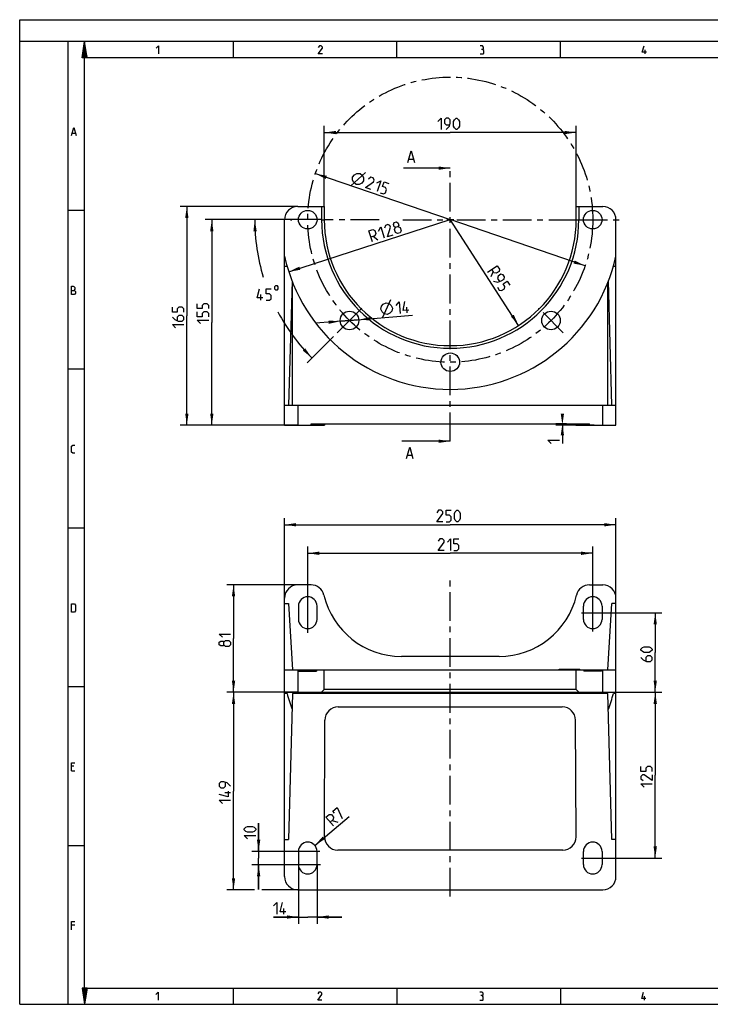
# Model space of a CAD drawing. Units: millimetres. Extents: x 0 to 420, y 0 to 297.
# Drawn here: x 0 to 208, y 0 to 297 of the extents above; entities that cross this region are included whole.
import ezdxf

# ---------------------------------------------------------------- set-up
doc = ezdxf.new("R2010")
doc.units = ezdxf.units.MM
doc.header["$LTSCALE"] = 23.1
doc.linetypes.add('CENTER', pattern=[0.6, 0.375, -0.075, 0.075, -0.075])
doc.layers.get('0').update_dxf_attribs({"linetype": 'CONTINUOUS'})
doc.layers.add('DEFAULT_1', color=7, linetype='CENTER')
doc.styles.get("Standard").update_dxf_attribs({"font": 'txt', "width": 0.8})
doc.dimstyles.new('DIMSTYLE_1', dxfattribs={"dimtxt": 3.5, "dimasz": 3.5, "dimexe": 2, "dimexo": 0, "dimgap": 1.75, "dimtad": 0, "dimtih": 1, "dimtoh": 1, "dimdec": 3, "dimlfac": 2.5, "dimdsep": 46, "dimtxsty": 'STANDARD', "dimblk": '_FILLED', "dimblk1": '_FILLED', "dimblk2": '_FILLED', "dimcen": 0.09, "dimadec": 0, "dimazin": 0, "dimtp": 0.5, "dimtm": 0.5, "dimtfac": 1, "dimtdec": 3, "dimtofl": 0, "dimtmove": 0, "dimatfit": 3, "dimldrblk": '_FILLED', "dimfxl": 1, "dimtolj": 1, "dimarcsym": 0})
doc.dimstyles.new('DIMSTYLE_10', dxfattribs={"dimtxt": 3.5, "dimasz": 3.5, "dimexe": 2, "dimexo": 0, "dimtad": 1, "dimdec": 3, "dimlfac": 2.5, "dimdsep": 46, "dimtxsty": 'STANDARD', "dimblk": '_FILLED', "dimblk1": '_FILLED', "dimblk2": '_FILLED', "dimcen": 0.09, "dimadec": 0, "dimazin": 0, "dimtp": 0.2, "dimtm": 0.2, "dimtfac": 1, "dimtdec": 3, "dimtofl": 0, "dimtmove": 0, "dimatfit": 3, "dimldrblk": '_FILLED', "dimfxl": 1, "dimtolj": 1, "dimarcsym": 0})
doc.dimstyles.new('DIMSTYLE_11', dxfattribs={"dimtxt": 3.5, "dimasz": 3.5, "dimexe": 2, "dimexo": 0, "dimgap": 0.875, "dimtad": 1, "dimdec": 3, "dimlfac": 2.5, "dimdsep": 46, "dimtxsty": 'STANDARD', "dimblk": '_FILLED', "dimblk1": '_FILLED', "dimblk2": '_FILLED', "dimcen": 0.09, "dimadec": 0, "dimazin": 0, "dimtp": 1, "dimtm": -0.5, "dimtfac": 1, "dimtdec": 3, "dimtofl": 0, "dimtmove": 0, "dimatfit": 3, "dimldrblk": '_FILLED', "dimfxl": 1, "dimtolj": 1, "dimarcsym": 0})
doc.dimstyles.new('DIMSTYLE_12', dxfattribs={"dimtxt": 3.5, "dimasz": 3.5, "dimexe": 2, "dimexo": 0, "dimtad": 1, "dimdec": 3, "dimlfac": 2.5, "dimdsep": 46, "dimtxsty": 'STANDARD', "dimblk": '_FILLED', "dimblk1": '_FILLED', "dimblk2": '_FILLED', "dimcen": 0.09, "dimadec": 0, "dimazin": 0, "dimtp": 0.5, "dimtm": -0.1, "dimtfac": 1, "dimtdec": 3, "dimtofl": 0, "dimtmove": 0, "dimatfit": 3, "dimldrblk": '_FILLED', "dimfxl": 1, "dimtolj": 1, "dimarcsym": 0})
doc.dimstyles.new('DIMSTYLE_13', dxfattribs={"dimtxt": 3.5, "dimasz": 3.5, "dimexe": 2, "dimexo": 0, "dimgap": 0.875, "dimtad": 1, "dimdec": 3, "dimlfac": 2.5, "dimdsep": 46, "dimtxsty": 'STANDARD', "dimblk": '_FILLED', "dimblk1": '_FILLED', "dimblk2": '_FILLED', "dimcen": 0.09, "dimadec": 0, "dimazin": 0, "dimtp": 0.3, "dimtm": 0.3, "dimtfac": 1, "dimtdec": 3, "dimtofl": 0, "dimtmove": 0, "dimatfit": 3, "dimldrblk": '_FILLED', "dimfxl": 1, "dimtolj": 1, "dimarcsym": 0})
doc.dimstyles.new('DIMSTYLE_2', dxfattribs={"dimtxt": 3.5, "dimasz": 3.5, "dimexe": 2, "dimexo": 0, "dimtad": 1, "dimdec": 3, "dimlfac": 2.5, "dimdsep": 46, "dimtxsty": 'STANDARD', "dimblk": '_FILLED', "dimblk1": '_FILLED', "dimblk2": '_FILLED', "dimcen": 0.09, "dimadec": 0, "dimazin": 0, "dimtp": 0.2, "dimtm": 0.2, "dimtfac": 1, "dimtdec": 3, "dimtmove": 0, "dimatfit": 2, "dimldrblk": '_FILLED', "dimfxl": 1, "dimtolj": 1, "dimarcsym": 0})
doc.dimstyles.new('DIMSTYLE_4', dxfattribs={"dimtxt": 3.5, "dimasz": 3.5, "dimexe": 2, "dimexo": 0, "dimgap": 0.875, "dimtad": 1, "dimlfac": 2.5, "dimdsep": 46, "dimtxsty": 'STANDARD', "dimblk": '_FILLED', "dimblk1": '_FILLED', "dimblk2": '_FILLED', "dimcen": 0.09, "dimadec": 0, "dimazin": 0, "dimtp": 0.1, "dimtm": 0.1, "dimtfac": 1, "dimtofl": 0, "dimtmove": 0, "dimatfit": 3, "dimldrblk": '_FILLED', "dimfxl": 1, "dimtolj": 1, "dimarcsym": 0})
doc.dimstyles.new('DIMSTYLE_5', dxfattribs={"dimtxt": 3.5, "dimasz": 3.5, "dimexe": 2, "dimexo": 0, "dimgap": 0.875, "dimtad": 1, "dimdec": 3, "dimlfac": 2.5, "dimdsep": 46, "dimtxsty": 'STANDARD', "dimblk": '_FILLED', "dimblk1": '_FILLED', "dimblk2": '_FILLED', "dimcen": 0.09, "dimadec": 0, "dimazin": 0, "dimtp": 0.2, "dimtm": 0.2, "dimtfac": 1, "dimtdec": 3, "dimtofl": 0, "dimtmove": 0, "dimatfit": 3, "dimldrblk": '_FILLED', "dimfxl": 1, "dimtolj": 1, "dimarcsym": 0})
doc.dimstyles.new('DIMSTYLE_6', dxfattribs={"dimtxt": 3.5, "dimasz": 3.5, "dimexe": 2, "dimexo": 0, "dimgap": 0.875, "dimtad": 1, "dimdec": 3, "dimlfac": 2.5, "dimdsep": 46, "dimtxsty": 'STANDARD', "dimblk": '_FILLED', "dimblk1": '_FILLED', "dimblk2": '_FILLED', "dimcen": 0.09, "dimadec": 0, "dimazin": 0, "dimtp": 0.5, "dimtm": 0.5, "dimtfac": 1, "dimtdec": 3, "dimtofl": 0, "dimtmove": 0, "dimatfit": 3, "dimldrblk": '_FILLED', "dimfxl": 1, "dimtolj": 1, "dimarcsym": 0})
doc.dimstyles.new('DIMSTYLE_7', dxfattribs={"dimtxt": 3.5, "dimasz": 3.5, "dimexe": 2, "dimexo": 0, "dimtad": 1, "dimdec": 3, "dimlfac": 2.5, "dimdsep": 46, "dimtxsty": 'STANDARD', "dimblk": '_FILLED', "dimblk1": '_FILLED', "dimblk2": '_FILLED', "dimcen": 0.09, "dimadec": 0, "dimazin": 0, "dimtp": 0.5, "dimtfac": 1, "dimtdec": 3, "dimtofl": 0, "dimtmove": 0, "dimatfit": 3, "dimldrblk": '_FILLED', "dimfxl": 1, "dimtolj": 1, "dimarcsym": 0})
doc.dimstyles.get("Standard").update_dxf_attribs({"dimtxt": 3.5, "dimasz": 3.5, "dimexe": 2, "dimexo": 0, "dimtad": 1, "dimdec": 3, "dimdsep": 46, "dimtxsty": 'STANDARD', "dimblk": '_FILLED', "dimblk1": '_FILLED', "dimblk2": '_FILLED', "dimcen": 0.09, "dimadec": 0, "dimazin": 0, "dimtol": 1, "dimtp": 0.005, "dimtm": 0.005, "dimtfac": 1, "dimtdec": 3, "dimtofl": 0, "dimtmove": 0, "dimatfit": 3, "dimldrblk": '_FILLED', "dimfxl": 1, "dimtolj": 1, "dimarcsym": 0})

# ---------------------------------------------------------------- blocks, each defined once
blk = doc.blocks.new('_FILLED')
at = {"color": 0, "linetype": 'BYBLOCK'}
blk.add_solid([(0, 0), (-1, 0.143), (-1, -0.143)], dxfattribs=at)
blk = doc.blocks.new('*D0')
at = {"color": 2, "linetype": 'CONTINUOUS'}
for p, q in [((82.65, 236.68), (68.92, 236.68)), ((94.71, 201.47), (86.79, 193.54))]:
    blk.add_line(p, q, dxfattribs=at)
for start, end in [(180, 197.0796), (208.1426, 225)]:
    blk.add_arc((129.92, 236.68), 59, start, end, dxfattribs=at)
for points in [[(71.53, 233.19), (70.92, 236.68), (70.53, 233.16)], [(85.44, 197.16), (88.2, 194.96), (86.17, 197.85)]]:
    blk.add_solid(points, dxfattribs=at)
blk = doc.blocks.new('*D1')
at = {"color": 2, "linetype": 'CONTINUOUS'}
for p in [(89.23, 250.57), (170.62, 222.78)]:
    blk.add_line(p, (129.92, 236.68), dxfattribs=at)
at = {"color": 2, "linetype": 'CONTINUOUS', "xscale": 3.5, "yscale": 3.5, "zscale": 3.5}
for p, rotation in [((89.23, 250.57), 161.1507598099), ((170.62, 222.78), 341.1507598099)]:
    blk.add_blockref('_FILLED', p, dxfattribs=dict(at, rotation=rotation))
blk = doc.blocks.new('*D2')
at = {"color": 2, "linetype": 'CONTINUOUS'}
for p, q in [((99.52, 206.27), (89.25, 205.43)), ((96.73, 206.04), (99.52, 206.27)), ((99.52, 206.27), (118.58, 207.84)), ((102.31, 206.5), (99.52, 206.27))]:
    blk.add_line(p, q, dxfattribs=at)
at = {"color": 2, "linetype": 'CONTINUOUS', "xscale": 3.5, "yscale": 3.5, "zscale": 3.5}
for p, rotation in [((96.73, 206.04), 4.6928048306), ((102.31, 206.5), 184.6908727138)]:
    blk.add_blockref('_FILLED', p, dxfattribs=dict(at, rotation=rotation))
blk = doc.blocks.new('*D3')
at = {"color": 2, "linetype": 'CONTINUOUS'}
for p, q in [((82.65, 236.68), (68.92, 236.68)), ((94.71, 201.47), (86.79, 193.54))]:
    blk.add_line(p, q, dxfattribs=at)
for start, end in [(180, 197.0796), (208.1426, 225)]:
    blk.add_arc((129.92, 236.68), 59, start, end, dxfattribs=at)
for points in [[(71.53, 233.19), (70.92, 236.68), (70.53, 233.16)], [(85.44, 197.16), (88.2, 194.96), (86.17, 197.85)]]:
    blk.add_solid(points, dxfattribs=at)
blk = doc.blocks.new('*D5')
at = {"color": 2, "linetype": 'CONTINUOUS'}
for p, q in [((165.05, 175.08), (161.76, 175.08)), ((173.31, 174.68), (161.76, 174.68)), ((163.76, 175.08), (163.76, 174.88)), ((163.76, 174.68), (163.76, 174.88)), ((163.76, 174.88), (163.76, 169.21))]:
    blk.add_line(p, q, dxfattribs=at)
at = {"color": 2, "linetype": 'CONTINUOUS', "xscale": 3.5, "yscale": 3.5, "zscale": 3.5}
for p, rotation in [((163.76, 174.68), 270), ((163.76, 175.08), 90)]:
    blk.add_blockref('_FILLED', p, dxfattribs=dict(at, rotation=rotation))
blk = doc.blocks.new('*D6')
at = {"color": 2, "linetype": 'CONTINUOUS'}
for p, q in [((72.1, 46.12), (72.1, 54.64)), ((72.1, 54.64), (72.1, 44.12)), ((90.62, 46.12), (70.1, 46.12)), ((90.76, 42.12), (70.1, 42.12)), ((72.1, 34.62), (72.1, 44.12)), ((72.1, 42.12), (72.1, 34.62))]:
    blk.add_line(p, q, dxfattribs=at)
at = {"color": 2, "linetype": 'CONTINUOUS', "xscale": 3.5, "yscale": 3.5, "zscale": 3.5}
for p, rotation in [((72.1, 46.12), 270), ((72.1, 42.12), 90)]:
    blk.add_blockref('_FILLED', p, dxfattribs=dict(at, rotation=rotation))
blk = doc.blocks.new('*D7')
at = {"color": 2, "linetype": 'CONTINUOUS'}
for p, q in [((177.06, 94.12), (193.78, 94.12)), ((191.78, 94.12), (191.78, 69.12)), ((191.78, 44.12), (191.78, 69.12)), ((169.52, 44.12), (193.78, 44.12))]:
    blk.add_line(p, q, dxfattribs=at)
at = {"color": 2, "linetype": 'CONTINUOUS', "xscale": 3.5, "yscale": 3.5, "zscale": 3.5}
for p, rotation in [((191.78, 94.12), 90), ((191.78, 44.12), 270)]:
    blk.add_blockref('_FILLED', p, dxfattribs=dict(at, rotation=rotation))
blk = doc.blocks.new('*D8')
at = {"color": 2, "linetype": 'CONTINUOUS'}
for p, q in [((84.12, 42.23), (84.12, 24.32)), ((89.72, 42.04), (89.72, 24.32)), ((84.12, 26.32), (76.59, 26.32)), ((76.59, 26.32), (86.92, 26.32)), ((97.22, 26.32), (86.92, 26.32)), ((89.72, 26.32), (97.22, 26.32))]:
    blk.add_line(p, q, dxfattribs=at)
at = {"color": 2, "linetype": 'CONTINUOUS', "xscale": 3.5, "yscale": 3.5, "zscale": 3.5}
blk.add_blockref('_FILLED', (84.12, 26.32), dxfattribs=at)
at = {"color": 2, "linetype": 'CONTINUOUS', "xscale": 3.5, "yscale": 3.5, "zscale": 3.5, "rotation": 180}
blk.add_blockref('_FILLED', (89.72, 26.32), dxfattribs=at)
blk = doc.blocks.new('*D9')
at = {"color": 2, "linetype": 'CONTINUOUS'}
for p, q in [((79.92, 120.92), (79.92, 146.65)), ((179.92, 120.92), (179.92, 146.65)), ((79.92, 144.65), (129.92, 144.65)), ((179.92, 144.65), (129.92, 144.65))]:
    blk.add_line(p, q, dxfattribs=at)
at = {"color": 2, "linetype": 'CONTINUOUS', "xscale": 3.5, "yscale": 3.5, "zscale": 3.5, "rotation": 180}
blk.add_blockref('_FILLED', (79.92, 144.65), dxfattribs=at)
at = {"color": 2, "linetype": 'CONTINUOUS', "xscale": 3.5, "yscale": 3.5, "zscale": 3.5}
blk.add_blockref('_FILLED', (179.92, 144.65), dxfattribs=at)
blk = doc.blocks.new('*D10')
at = {"color": 2, "linetype": 'CONTINUOUS'}
for p, q in [((83.92, 240.68), (48.44, 240.68)), ((50.44, 240.68), (50.44, 207.68)), ((50.44, 174.68), (50.44, 207.68)), ((83.92, 174.68), (48.44, 174.68))]:
    blk.add_line(p, q, dxfattribs=at)
at = {"color": 2, "linetype": 'CONTINUOUS', "xscale": 3.5, "yscale": 3.5, "zscale": 3.5}
for p, rotation in [((50.44, 240.68), 90), ((50.44, 174.68), 270)]:
    blk.add_blockref('_FILLED', p, dxfattribs=dict(at, rotation=rotation))
blk = doc.blocks.new('*D11')
at = {"color": 2, "linetype": 'CONTINUOUS'}
for p, q in [((91.01, 236.68), (55.97, 236.68)), ((57.97, 236.68), (57.97, 205.68)), ((57.97, 174.68), (57.97, 205.68)), ((83.92, 174.68), (55.97, 174.68))]:
    blk.add_line(p, q, dxfattribs=at)
at = {"color": 2, "linetype": 'CONTINUOUS', "xscale": 3.5, "yscale": 3.5, "zscale": 3.5}
for p, rotation in [((57.97, 236.68), 90), ((57.97, 174.68), 270)]:
    blk.add_blockref('_FILLED', p, dxfattribs=dict(at, rotation=rotation))
blk = doc.blocks.new('*D13')
at = {"color": 2, "linetype": 'CONTINUOUS'}
blk.add_line((81.19, 220.96), (129.92, 236.68), dxfattribs=at)
at = {"color": 2, "linetype": 'CONTINUOUS', "xscale": 3.5, "yscale": 3.5, "zscale": 3.5, "rotation": 197.8724517739}
blk.add_blockref('_FILLED', (81.19, 220.96), dxfattribs=at)
blk = doc.blocks.new('*D16')
at = {"color": 2, "linetype": 'CONTINUOUS'}
blk.add_line((89.06, 47.93), (99.42, 56.69), dxfattribs=at)
at = {"color": 2, "linetype": 'CONTINUOUS', "xscale": 3.5, "yscale": 3.5, "zscale": 3.5, "rotation": 220.2119477703}
blk.add_blockref('_FILLED', (89.06, 47.93), dxfattribs=at)
blk = doc.blocks.new('*D17')
at = {"color": 2, "linetype": 'CONTINUOUS'}
for p, q in [((86.92, 112.01), (86.92, 138.05)), ((172.92, 112.44), (172.92, 138.05)), ((86.92, 136.05), (129.92, 136.05)), ((172.92, 136.05), (129.92, 136.05))]:
    blk.add_line(p, q, dxfattribs=at)
at = {"color": 2, "linetype": 'CONTINUOUS', "xscale": 3.5, "yscale": 3.5, "zscale": 3.5, "rotation": 180}
blk.add_blockref('_FILLED', (86.92, 136.05), dxfattribs=at)
at = {"color": 2, "linetype": 'CONTINUOUS', "xscale": 3.5, "yscale": 3.5, "zscale": 3.5}
blk.add_blockref('_FILLED', (172.92, 136.05), dxfattribs=at)
blk = doc.blocks.new('*D18')
at = {"color": 2, "linetype": 'CONTINUOUS'}
for p, q in [((169.53, 118.12), (193.78, 118.12)), ((191.78, 118.12), (191.78, 106.12)), ((191.78, 94.12), (191.78, 106.12)), ((175.92, 94.12), (193.78, 94.12))]:
    blk.add_line(p, q, dxfattribs=at)
at = {"color": 2, "linetype": 'CONTINUOUS', "xscale": 3.5, "yscale": 3.5, "zscale": 3.5}
for p, rotation in [((191.78, 118.12), 90), ((191.78, 94.12), 270)]:
    blk.add_blockref('_FILLED', p, dxfattribs=dict(at, rotation=rotation))
blk = doc.blocks.new('*D19')
at = {"color": 2, "linetype": 'CONTINUOUS'}
for p, q in [((91.92, 240.68), (91.92, 264.96)), ((167.92, 240.68), (167.92, 264.96)), ((91.92, 262.96), (129.92, 262.96)), ((167.92, 262.96), (129.92, 262.96))]:
    blk.add_line(p, q, dxfattribs=at)
at = {"color": 2, "linetype": 'CONTINUOUS', "xscale": 3.5, "yscale": 3.5, "zscale": 3.5, "rotation": 180}
blk.add_blockref('_FILLED', (91.92, 262.96), dxfattribs=at)
at = {"color": 2, "linetype": 'CONTINUOUS', "xscale": 3.5, "yscale": 3.5, "zscale": 3.5}
blk.add_blockref('_FILLED', (167.92, 262.96), dxfattribs=at)
blk = doc.blocks.new('*D20')
at = {"color": 2, "linetype": 'CONTINUOUS'}
blk.add_line((150.57, 204.78), (129.92, 236.68), dxfattribs=at)
at = {"color": 2, "linetype": 'CONTINUOUS', "xscale": 3.5, "yscale": 3.5, "zscale": 3.5, "rotation": 302.9156236115}
blk.add_blockref('_FILLED', (150.57, 204.78), dxfattribs=at)
blk = doc.blocks.new('*D22')
at = {"color": 2, "linetype": 'CONTINUOUS'}
for p, q in [((83.92, 126.52), (62.53, 126.52)), ((64.53, 126.52), (64.53, 110.32)), ((64.53, 94.12), (64.53, 110.32)), ((83.92, 94.12), (62.53, 94.12))]:
    blk.add_line(p, q, dxfattribs=at)
at = {"color": 2, "linetype": 'CONTINUOUS', "xscale": 3.5, "yscale": 3.5, "zscale": 3.5}
for p, rotation in [((64.53, 126.52), 90), ((64.53, 94.12), 270)]:
    blk.add_blockref('_FILLED', p, dxfattribs=dict(at, rotation=rotation))
blk = doc.blocks.new('*D23')
at = {"color": 2, "linetype": 'CONTINUOUS'}
for p, q in [((83.92, 94.12), (62.53, 94.12)), ((64.53, 94.12), (64.53, 64.32)), ((64.53, 34.52), (64.53, 64.32)), ((70.87, 34.52), (62.53, 34.52)), ((83.92, 34.52), (73.11, 34.52))]:
    blk.add_line(p, q, dxfattribs=at)
at = {"color": 2, "linetype": 'CONTINUOUS', "xscale": 3.5, "yscale": 3.5, "zscale": 3.5}
for p, rotation in [((64.53, 94.12), 90), ((64.53, 34.52), 270)]:
    blk.add_blockref('_FILLED', p, dxfattribs=dict(at, rotation=rotation))

msp = doc.modelspace()

# ---------------------------------------------------------------- linework, layer by layer
at = {"color": 7, "linetype": 'CONTINUOUS'}
for p, q in [((0, 0), (0, 297)), ((0, 297), (420, 297)), ((410.65322, 290.39165), (0, 290.39165)), ((14.66619, 0.00116), (14.66619, 290.39165)), ((18.85239, 285.52346), (19.57447, 290.39263)), ((20.40388, 285.52346), (19.57447, 290.39263)), ((64.47255, 285.43419), (64.47255, 290.32292)), ((113.84872, 285.43419), (113.84872, 290.32292)), ((163.22488, 285.43419), (163.22488, 290.32292)), ((20.40388, 285.52346), (18.85239, 285.52346)), ((117.50268, 254.97008), (118.83601, 254.97008)), ((83.92314, 240.67737), (91.92314, 240.67737)), ((91.12314, 240.67737), (91.12314, 236.67737)), ((91.92314, 240.67737), (91.92314, 236.67737)), ((167.92314, 240.67737), (175.92314, 240.67737)), ((167.92314, 236.67737), (167.92314, 240.67737)), ((168.72314, 240.67737), (168.72314, 236.67737)), ((14.66619, 239.54887), (19.55492, 239.54887)), ((79.92314, 174.67737), (79.92314, 236.67737)), ((91.12314, 236.67737), (91.92314, 236.67737)), ((167.92314, 236.67737), (168.72314, 236.67737)), ((179.92314, 174.67737), (179.92314, 236.67737)), ((79.92314, 222.67737), (80.67439, 222.67737)), ((179.1719, 222.67737), (179.92314, 222.67737)), ((82.19373, 218.14786), (81.12314, 180.67737)), ((82.32314, 180.67737), (82.32314, 217.81789)), ((177.52314, 180.67737), (177.52314, 217.81789)), ((178.72314, 180.67737), (177.65256, 218.14786)), ((14.66619, 191.63933), (19.55492, 191.63933)), ((79.92314, 180.67737), (179.92314, 180.67737)), ((83.92314, 180.67737), (83.92314, 174.67737)), ((175.92314, 174.67737), (175.92314, 180.67737)), ((79.92314, 174.67737), (91.99297, 174.67737)), ((87.92318, 174.67737), (87.92318, 175.07737)), ((87.92318, 175.07737), (171.92311, 175.07737)), ((91.92314, 174.67737), (91.92314, 175.07737)), ((91.95762, 175.07737), (91.95762, 174.67737)), ((91.99311, 175.07737), (91.99311, 174.67737)), ((167.85318, 174.67737), (167.85318, 175.07737)), ((167.85332, 174.67737), (179.92314, 174.67737)), ((167.88865, 174.67737), (167.88865, 175.07737)), ((167.92314, 174.67737), (167.92314, 175.07737)), ((171.92311, 174.67737), (171.92311, 175.07737)), ((117.01767, 165.5969), (118.35101, 165.5969)), ((14.66619, 143.72979), (19.55492, 143.72979)), ((87.9233, 126.52283), (83.92314, 126.52283)), ((171.92299, 126.52283), (175.92314, 126.52283)), ((79.92314, 38.52283), (79.92314, 122.52283)), ((179.92314, 38.52283), (179.92314, 122.52283)), ((79.92314, 120.92283), (81.12314, 120.92283)), ((81.12314, 120.92283), (82.32243, 100.93478)), ((84.12314, 120.12283), (84.12314, 116.12283)), ((89.72314, 116.12283), (89.72314, 120.12283)), ((170.12314, 116.12283), (170.12314, 120.12283)), ((175.72314, 120.12283), (175.72314, 116.12283)), ((177.52386, 100.93478), (178.72314, 120.92283)), ((179.92314, 120.92283), (178.72314, 120.92283)), ((144.66423, 104.92283), (115.18206, 104.92283)), ((162.80545, 101.12283), (169.04084, 101.12283)), ((162.80545, 100.92283), (162.80545, 101.12283)), ((165.92314, 100.92283), (165.92314, 101.12283)), ((169.04084, 100.92283), (169.04084, 101.12283)), ((79.92314, 100.92283), (179.92314, 100.92283)), ((83.92314, 100.92283), (83.92314, 94.12283)), ((84.26984, 100.92283), (84.26984, 100.52283)), ((84.26984, 100.52283), (89.57644, 100.52283)), ((89.57644, 100.92283), (89.57644, 100.52283)), ((91.92314, 94.92283), (91.92314, 100.92283)), ((167.92314, 94.92283), (167.92314, 100.92283)), ((170.26984, 100.92283), (170.26984, 100.52283)), ((175.57644, 100.52283), (170.26984, 100.52283)), ((175.57644, 100.92283), (175.57644, 100.52283)), ((175.92314, 94.12283), (175.92314, 100.92283)), ((14.66619, 95.82025), (19.55492, 95.82025)), ((79.92314, 94.12283), (179.92314, 94.12283)), ((80.67439, 93.72283), (79.92314, 93.72283)), ((82.32314, 93.72283), (81.12314, 49.72283)), ((177.52314, 93.72283), (82.32314, 93.72283)), ((91.12314, 94.12283), (91.92314, 94.92283)), ((167.92314, 94.92283), (91.92314, 94.92283)), ((167.92314, 94.92283), (168.72314, 94.12283)), ((178.72314, 49.72283), (177.52314, 93.72283)), ((179.92314, 93.72283), (179.1719, 93.72283)), ((96.10808, 89.72283), (163.73821, 89.72283)), ((91.97026, 50.53849), (92.10811, 85.73849)), ((167.87603, 50.53849), (167.73818, 85.73849)), ((14.66619, 47.91071), (19.55492, 47.91071)), ((79.92314, 49.72283), (81.12314, 49.72283)), ((179.92314, 49.72283), (178.72314, 49.72283)), ((84.12314, 46.12283), (84.12314, 42.12283)), ((89.72314, 42.12283), (89.72314, 46.12283)), ((163.87606, 46.52283), (95.97023, 46.52283)), ((170.12314, 42.12283), (170.12314, 46.12283)), ((175.72314, 46.12283), (175.72314, 42.12283)), ((83.92314, 34.52283), (175.92314, 34.52283)), ((18.85239, 4.86917), (19.57447, 0)), ((20.40388, 4.86917), (18.85239, 4.86917)), ((20.40388, 4.86917), (19.57447, 0)), ((64.53122, 0.00116), (64.53122, 4.88989)), ((113.90738, 0.00116), (113.90738, 4.88989)), ((163.28354, 0.00116), (163.28354, 4.88989)), ((0, 0.00116), (410.65322, 0.00116)), ((0, 0), (420, 0))]:
    msp.add_line(p, q, dxfattribs=at)
at = {"color": 2, "linetype": 'CONTINUOUS'}
for p, q in [((19.92873, 288.31394), (19.15078, 287.53624)), ((19.88863, 288.55026), (19.19901, 287.86066)), ((19.84829, 288.78639), (19.24722, 288.18527)), ((19.80818, 289.02271), (19.29544, 288.50988)), ((19.7676, 289.25903), (19.34342, 288.83459)), ((19.7275, 289.49535), (19.3914, 289.1594)), ((19.68716, 289.73167), (19.43962, 289.48382)), ((19.64706, 289.9677), (19.48784, 289.80872)), ((19.60672, 290.20402), (19.53605, 290.13314)), ((20.17006, 286.89621), (18.86195, 285.58818)), ((20.12972, 287.13253), (18.90993, 285.91279)), ((20.08938, 287.36885), (18.95815, 286.2377)), ((20.04928, 287.60517), (19.00636, 286.56231)), ((20.00918, 287.8415), (19.05435, 286.88692)), ((20.21017, 286.66018), (19.07439, 285.52414)), ((19.96883, 288.07762), (19.10256, 287.21134)), ((20.25051, 286.42406), (19.35082, 285.52414)), ((19.55492, 4.88989), (19.55492, 285.50292)), ((405.76449, 285.50292), (19.55492, 285.50292)), ((20.29061, 286.18774), (19.627, 285.52394)), ((20.33095, 285.95142), (19.90343, 285.52394)), ((20.37129, 285.71539), (20.17985, 285.52414)), ((188.69841, 286.65657), (188.69841, 287.87876)), ((15.87673, 262.73541), (16.80791, 262.73541)), ((99.90123, 246.92648), (104.35764, 250.9526)), ((130.97314, 236.67737), (128.87314, 236.67737)), ((106.6877, 231.68028), (108.09979, 230.55958)), ((142.84969, 221.07853), (142.13388, 219.42394)), ((72.7897, 212.34923), (72.7897, 214.09924)), ((109.48523, 207.0901), (111.96254, 212.56115)), ((116.93001, 208.57925), (116.78683, 210.32339)), ((16.34232, 71.79564), (15.64393, 71.79564)), ((15.64393, 70.39886), (16.69152, 70.39886)), ((63.65153, 63.73949), (61.90152, 63.73949)), ((94.26228, 55.43752), (95.99437, 54.93764)), ((79.75237, 27.19352), (79.75237, 28.94352)), ((16.69152, 23.88609), (15.64393, 23.88609)), ((19.02045, 4.87008), (18.87389, 4.72351)), ((19.29687, 4.87008), (18.90969, 4.4829)), ((19.57353, 4.87008), (18.9455, 4.24204)), ((19.84996, 4.86984), (18.9813, 4.00118)), ((20.12638, 4.86984), (19.01711, 3.76057)), ((20.40388, 4.86917), (19.05268, 3.51971)), ((20.34718, 4.53804), (19.08848, 3.27909)), ((20.29038, 4.20432), (19.12405, 3.038)), ((20.23356, 3.87133), (19.15986, 2.79738)), ((20.17675, 3.53809), (19.19542, 2.55653)), ((20.12041, 3.20486), (19.23123, 2.31591)), ((19.55492, 4.88989), (405.76449, 4.88989)), ((20.0636, 2.87186), (19.26704, 2.07529)), ((20.00679, 2.53862), (19.3026, 1.83444)), ((19.94997, 2.20515), (19.3384, 1.59382)), ((19.89317, 1.87215), (19.37397, 1.35296)), ((19.83635, 1.53868), (19.40978, 1.11187)), ((19.77978, 1.20544), (19.44558, 0.87125)), ((19.72297, 0.87245), (19.48115, 0.6304)), ((19.66639, 0.53921), (19.5172, 0.38978)), ((19.60958, 0.20574), (19.55276, 0.14892)), ((188.54197, 1.22218), (188.54197, 2.44437))]:
    msp.add_line(p, q, dxfattribs=at)
for points in [[(41.22176, 288.40253), (41.92015, 289.10092), (41.92015, 286.65657)], [(91.33123, 286.65657), (90.10905, 286.65657), (91.33123, 288.40253), (91.33123, 288.75172), (90.98204, 289.10092), (90.45824, 289.10092), (90.10905, 288.57713)], [(139.69472, 288.05336), (139.98573, 288.22796), (139.98573, 288.75172), (139.69472, 289.10092), (138.99634, 289.10092)], [(189.10581, 287.18036), (187.88362, 287.18036), (188.40741, 289.10092)], [(138.99634, 286.65657), (139.86932, 286.65657), (140.04392, 286.83117), (140.04392, 287.70416), (139.69472, 288.05336), (139.34554, 288.05336)], [(126.17315, 266.33348), (127.17315, 267.33349), (127.17315, 263.8335)], [(128.67314, 263.8335), (129.67314, 264.83349), (129.92314, 265.8335), (129.92314, 266.83349), (129.42314, 267.33349), (128.67314, 267.33349), (128.17315, 266.83349), (128.17315, 265.8335), (128.67314, 265.33349), (129.75648, 265.33349)], [(130.92314, 264.83349), (130.92314, 266.33348), (131.17315, 266.83349), (131.67314, 267.33349), (131.92314, 267.33349), (132.42315, 266.83349), (132.67314, 266.33348), (132.67314, 264.83349), (132.42315, 264.33348), (131.92314, 263.8335), (131.67314, 263.8335), (131.17315, 264.33348), (130.92314, 264.83349)], [(15.64393, 262.03702), (16.34232, 264.4814), (17.04071, 262.03702)], [(100.47328, 249.50492), (101.03201, 250.23877), (101.77252, 250.60235), (102.69483, 250.59568), (103.42867, 250.03697), (103.79226, 249.29646), (103.78559, 248.37415), (103.22687, 247.6403), (102.48636, 247.27672), (101.56405, 247.28339), (100.8302, 247.8421), (100.46662, 248.58261), (100.47328, 249.50492)], [(105.98045, 245.77568), (104.3243, 246.34108), (106.78815, 248.14162), (106.94969, 248.61481), (106.63804, 249.24953), (105.92826, 249.49182), (105.21277, 248.9436)], [(107.73452, 247.81854), (109.00397, 248.44182), (107.8732, 245.12953)], [(108.81957, 244.80646), (109.76594, 244.48336), (110.40067, 244.79502), (110.72374, 245.74138), (110.4121, 246.3761), (109.46573, 246.6992), (109.95034, 248.11875), (111.36991, 247.63412)], [(112.62056, 232.01735), (110.95502, 231.48027), (111.85331, 234.39669), (111.69986, 234.87257), (111.07054, 235.19498), (110.35674, 234.96481), (110.11105, 234.09756)], [(113.43438, 234.38118), (113.04041, 234.51682), (112.81023, 235.23062), (112.97403, 235.80878), (113.68784, 236.03896), (114.15853, 235.66541), (114.38871, 234.95158), (114.14819, 234.61136), (114.77751, 234.28892), (115.08441, 233.33718), (114.76199, 232.70787), (114.04818, 232.4777), (113.41885, 232.80011)], [(106.43424, 230.0225), (105.36009, 233.35359), (106.54977, 233.73721), (107.17909, 233.4148), (107.48599, 232.46306), (107.16357, 231.83373), (105.97389, 231.4501)], [(108.28429, 233.24582), (108.92913, 234.50446), (110.00328, 231.17338)], [(113.41885, 232.80011), (113.11195, 233.75185), (113.43438, 234.38118), (114.14819, 234.61136)], [(141.18293, 220.89301), (144.12107, 222.79493), (144.80033, 221.7456), (144.6523, 221.05415), (143.81283, 220.51075), (143.12138, 220.65879), (142.44214, 221.70812)], [(142.94899, 218.16473), (144.33187, 217.86868), (145.30718, 218.20221), (146.14666, 218.74562), (146.2947, 219.43706), (145.88714, 220.06665), (145.1957, 220.21469), (144.35624, 219.67129), (144.20819, 218.97984), (144.79688, 218.07042)], [(144.17165, 216.27594), (144.71505, 215.43645), (145.40649, 215.28843), (146.24595, 215.83184), (146.39399, 216.52326), (145.85059, 217.36275), (147.10979, 218.17783), (147.9249, 216.91863)], [(15.64393, 214.12749), (15.64393, 216.57184), (16.16772, 216.57184), (16.34232, 216.51365), (16.69152, 216.22264), (16.69152, 215.69887), (16.34232, 215.34968)], [(15.64393, 215.34968), (16.51692, 215.34968), (16.86611, 215.00048), (16.86611, 214.47668), (16.51692, 214.12749), (15.64393, 214.12749)], [(73.37303, 213.09922), (71.62303, 213.09922), (72.37303, 215.84925)], [(74.37303, 212.34923), (75.37303, 212.34923), (75.87303, 212.84923), (75.87303, 213.84925), (75.37303, 214.34923), (74.37303, 214.34923), (74.37303, 215.84925), (75.87303, 215.84925)], [(76.87303, 216.43256), (76.87303, 215.84925), (77.16469, 215.55757), (77.74803, 215.55757), (78.0397, 215.84925), (78.0397, 216.43256), (77.74803, 216.72424), (77.16469, 216.72424), (76.87303, 216.43256)], [(57.09067, 209.83566), (57.09067, 210.83568), (56.59067, 211.33566), (55.59067, 211.33566), (55.09067, 210.83568), (55.09067, 209.83566), (53.59067, 209.83566), (53.59067, 211.33566)], [(108.97976, 209.68244), (109.19885, 210.57838), (109.7325, 211.20748), (110.5807, 211.56975), (111.47662, 211.35068), (112.10574, 210.81701), (112.46802, 209.96881), (112.24892, 209.0729), (111.71528, 208.44377), (110.86708, 208.0815), (109.97115, 208.3006), (109.34204, 208.83424), (108.97976, 209.68244)], [(113.56941, 210.81176), (114.48424, 211.89024), (114.77061, 208.40196)], [(117.45002, 209.37447), (115.70589, 209.23127), (116.22836, 212.03343)], [(49.56487, 208.80238), (49.56487, 209.80236), (49.06487, 210.30237), (48.06487, 210.30237), (47.56487, 209.80236), (47.56487, 208.80238), (46.06487, 208.80238), (46.06487, 210.30237)], [(57.09067, 207.33566), (57.09067, 208.33567), (56.59067, 208.83568), (55.59067, 208.83568), (55.09067, 208.33567), (55.09067, 207.33566), (53.59067, 207.33566), (53.59067, 208.83568)], [(46.06487, 207.30238), (46.81487, 206.55236), (47.81487, 206.05238), (49.06487, 206.05238), (49.56487, 206.55236), (49.56487, 207.30238), (49.06487, 207.80236), (48.06487, 207.80236), (47.56487, 207.30238), (47.56487, 206.21903)], [(47.06487, 204.05238), (46.06487, 205.05237), (49.56487, 205.05237)], [(54.59067, 205.33566), (53.59067, 206.33567), (57.09067, 206.33567)], [(160.38255, 169.20715), (159.38255, 170.20715), (162.88256, 170.20715)], [(16.69152, 166.21794), (15.99313, 166.21794), (15.64393, 166.56714), (15.64393, 168.31311), (15.99313, 168.66231), (16.69152, 168.66231)], [(127.67314, 145.52773), (125.92315, 145.52773), (127.67314, 148.02773), (127.67314, 148.52772), (127.17315, 149.02773), (126.42314, 149.02773), (125.92315, 148.27772)], [(128.67314, 145.52773), (129.67314, 145.52773), (130.17315, 146.02772), (130.17315, 147.02773), (129.67314, 147.52772), (128.67314, 147.52772), (128.67314, 149.02773), (130.17315, 149.02773)], [(131.17315, 146.52773), (131.17315, 148.02773), (131.42315, 148.52772), (131.92314, 149.02773), (132.17315, 149.02773), (132.67314, 148.52772), (132.92314, 148.02773), (132.92314, 146.52773), (132.67314, 146.02772), (132.17315, 145.52773), (131.92314, 145.52773), (131.42315, 146.02772), (131.17315, 146.52773)], [(128.04814, 136.92164), (126.29815, 136.92164), (128.04814, 139.42163), (128.04814, 139.92163), (127.54815, 140.42163), (126.79814, 140.42163), (126.29815, 139.67163)], [(129.04814, 139.42163), (130.04814, 140.42163), (130.04814, 136.92164)], [(131.04814, 136.92164), (132.04814, 136.92164), (132.54814, 137.42163), (132.54814, 138.42163), (132.04814, 138.92163), (131.04814, 138.92163), (131.04814, 140.42163), (132.54814, 140.42163)], [(15.64393, 118.3084), (15.64393, 120.75276), (16.51692, 120.75276), (16.86611, 120.40357), (16.86611, 118.6576), (16.51692, 118.3084), (15.64393, 118.3084)], [(61.15152, 110.69782), (60.15152, 111.69783), (63.65153, 111.69783)], [(61.65152, 108.44783), (61.40152, 108.11449), (60.65152, 108.11449), (60.15152, 108.44783), (60.15152, 109.19783), (60.65152, 109.53116), (61.40152, 109.53116), (61.65152, 109.19783), (62.15152, 109.69782), (63.15153, 109.69782), (63.65153, 109.19783), (63.65153, 108.44783), (63.15153, 107.94783)], [(63.15153, 107.94783), (62.15152, 107.94783), (61.65152, 108.44783), (61.65152, 109.19783)], [(189.90001, 106.12282), (188.40002, 106.12282), (187.90001, 106.37283), (187.40002, 106.87283), (187.40002, 107.12282), (187.90001, 107.62283), (188.40002, 107.87283), (189.90001, 107.87283), (190.40002, 107.62283), (190.90001, 107.12282), (190.90001, 106.87283), (190.40002, 106.37283), (189.90001, 106.12282)], [(187.40002, 104.62283), (188.15002, 103.87282), (189.15001, 103.37283), (190.40002, 103.37283), (190.90001, 103.87282), (190.90001, 104.62283), (190.40002, 105.12282), (189.40002, 105.12282), (188.90001, 104.62283), (188.90001, 103.53949)], [(15.64393, 70.39886), (15.64393, 72.84322), (16.69152, 72.84322)], [(190.90001, 70.24783), (190.90001, 71.24783), (190.40002, 71.74783), (189.40002, 71.74783), (188.90001, 71.24783), (188.90001, 70.24783), (187.40002, 70.24783), (187.40002, 71.74783)], [(190.90001, 69.24783), (190.90001, 67.49783), (188.40002, 69.24783), (187.90001, 69.24783), (187.40002, 68.74783), (187.40002, 67.99783), (188.15002, 67.49783)], [(63.65153, 65.82282), (62.65152, 66.82283), (61.65152, 67.07283), (60.65152, 67.07283), (60.15152, 66.57283), (60.15152, 65.82282), (60.65152, 65.32282), (61.65152, 65.32282), (62.15152, 65.82282), (62.15152, 66.90616)], [(188.40002, 65.49783), (187.40002, 66.49783), (190.90001, 66.49783)], [(62.90152, 64.32283), (62.90152, 62.57283), (60.15152, 63.32283)], [(61.15152, 60.57282), (60.15152, 61.57283), (63.65153, 61.57283)], [(94.65796, 53.80782), (92.3983, 56.48063), (93.35288, 57.28765), (94.05752, 57.22863), (94.70314, 56.46497), (94.64411, 55.76033), (93.68954, 54.95331)], [(94.98258, 57.68333), (94.49837, 58.25608), (95.83478, 59.3859), (97.33078, 56.06748)], [(70.22045, 51.88897), (68.72045, 51.88897), (68.22044, 52.13897), (67.72044, 52.63897), (67.72044, 52.88897), (68.22044, 53.38897), (68.72045, 53.63897), (70.22045, 53.63897), (70.72045, 53.38897), (71.22045, 52.88897), (71.22045, 52.63897), (70.72045, 52.13897), (70.22045, 51.88897)], [(68.72045, 49.88897), (67.72044, 50.88897), (71.22045, 50.88897)], [(76.5857, 29.69352), (77.5857, 30.69352), (77.5857, 27.19352)], [(80.3357, 27.94352), (78.5857, 27.94352), (79.3357, 30.69352)], [(15.64393, 22.48932), (15.64393, 24.93368), (16.69152, 24.93368)], [(41.06532, 2.96932), (41.76371, 3.66771), (41.76371, 1.22335)], [(91.17479, 1.22335), (89.95261, 1.22335), (91.17479, 2.96932), (91.17479, 3.31851), (90.8256, 3.66771), (90.30181, 3.66771), (89.95261, 3.14392)], [(139.53828, 2.62012), (139.82928, 2.79472), (139.82928, 3.31851), (139.53828, 3.66771), (138.8399, 3.66771)], [(188.94937, 1.74598), (187.72718, 1.74598), (188.25098, 3.66655)], [(138.8399, 1.22335), (139.71288, 1.22335), (139.88748, 1.39794), (139.88748, 2.27093), (139.53828, 2.62012), (139.18909, 2.62012)]]:
    msp.add_lwpolyline(points, dxfattribs=at)
at = {"color": 7, "linetype": 'CONTINUOUS'}
for points in [[(117.16934, 253.97009), (118.16934, 257.47008), (119.16933, 253.97009)], [(116.68434, 164.5969), (117.68434, 168.09689), (118.68434, 164.5969)]]:
    msp.add_lwpolyline(points, dxfattribs=at)
for centre in [(86.92314, 236.67737), (172.92314, 236.67737), (99.51755, 206.27178), (160.32874, 206.27178), (129.92314, 193.67737)]:
    msp.add_circle(centre, 2.8, dxfattribs=at)
for centre, radius, start, end in [((83.92314, 236.67737), 4, 90, 180), ((175.92314, 236.67737), 4, 0, 90), ((129.92314, 236.67737), 38.8, 180, 360), ((129.92314, 236.67737), 38, 180, 360), ((129.92314, 236.67737), 51.2, 192.4292571, 347.5707429), ((83.92314, 122.52283), 4, 90, 180), ((87.9233, 122.52283), 4, 13.2129804, 90), ((171.92299, 122.52283), 4, 90, 166.7870196), ((175.92314, 122.52283), 4, 0, 90), ((86.92314, 120.12283), 2.8, 0, 180), ((115.18206, 128.92283), 24, 193.2129804, 270), ((144.66423, 128.92283), 24, 270, 346.7870196), ((172.92314, 120.12283), 2.8, 0, 180), ((86.92314, 116.12283), 2.8, 180, 360), ((172.92314, 116.12283), 2.8, 180, 360), ((96.10808, 85.72283), 4, 90, 179.7756172), ((163.73821, 85.72283), 4, 0.2243828, 90), ((95.97023, 50.52283), 4, 179.7756172, 270), ((163.87606, 50.52283), 4, 270, 0.2243828), ((86.92314, 46.12283), 2.8, 0, 180), ((172.92314, 46.12283), 2.8, 0, 180), ((86.92314, 42.12283), 2.8, 180, 360), ((172.92314, 42.12283), 2.8, 180, 360), ((83.92314, 38.52283), 4, 180, 270), ((175.92314, 38.52283), 4, 270, 360)]:
    msp.add_arc(centre, radius, start, end, dxfattribs=at)
for start_param, end_param in [(-4.43542406, -4.342078792), (-1.941106515, -1.847761247)]:
    msp.add_ellipse((129.92314, 108.38949), major_axis=(0, 53.6381), ratio=0.954545454, start_param=start_param, end_param=end_param, dxfattribs=at)
at = {"layer": 'DEFAULT_1', "color": 7, "linetype": 'CENTER'}
msp.add_line((129.92314, 169.8469), (129.92314, 252.22008), dxfattribs=at)
at = {"layer": 'DEFAULT_1', "color": 2, "linetype": 'CENTER'}
for p, q in [((81.67314, 236.67737), (82.12314, 236.67737)), ((91.12314, 236.67737), (91.0118, 236.67737)), ((108.49785, 236.67737), (91.92314, 236.67737)), ((115.57538, 236.67737), (127.9231, 236.67737)), ((131.92318, 236.67737), (167.92314, 236.67737)), ((168.72314, 236.67737), (181.26461, 236.67737)), ((103.22986, 209.98409), (99.52502, 206.27925)), ((164.04105, 202.55947), (156.61643, 209.98409)), ((95.80524, 202.55947), (99.51008, 206.26431)), ((129.92314, 32.52283), (129.92314, 128.52283))]:
    msp.add_line(p, q, dxfattribs=at)
msp.add_circle((129.92314, 236.67737), 43, dxfattribs=at)

# ---------------------------------------------------------------- dimensions: what is measured, and where the dimension line sits
at = {"color": 2, "linetype": 'CONTINUOUS'}
for base, p1, p2, angle, dimstyle, picture, middle in [((91.92314, 262.95849), (167.92314, 240.67737), (91.92314, 240.67737), 180, 'DIMSTYLE_11', '*D19', (126.17314, 262.95849)), ((50.43987, 174.67737), (83.92314, 240.67737), (83.92314, 174.67737), 270, 'DIMSTYLE_6', '*D10', (50.43987, 204.05237)), ((57.96567, 174.67737), (91.0118, 236.67737), (83.92314, 174.67737), 270, 'DIMSTYLE_6', '*D11', (57.96567, 205.33567)), ((163.75756, 174.67737), (161.75756, 175.07737), (173.3125, 174.67737), 270, 'DIMSTYLE_4', '*D5', (163.75756, 169.20715)), ((79.92314, 144.65273), (179.92314, 120.92283), (79.92314, 120.92283), 180, 'DIMSTYLE_6', '*D9', (125.92314, 144.65273)), ((64.52652, 94.12283), (83.92314, 126.52283), (83.92314, 94.12283), 270, 'DIMSTYLE_13', '*D22', (64.52652, 107.94783)), ((191.77501, 118.12283), (175.92314, 94.12283), (169.53114, 118.12283), 90, 'DIMSTYLE_5', '*D18', (191.77501, 103.37283)), ((64.52652, 34.52283), (83.92314, 94.12283), (83.92314, 34.52283), 270, 'DIMSTYLE_6', '*D23', (64.52652, 60.57283)), ((191.77501, 94.12283), (169.52314, 44.12283), (177.05914, 94.12283), 90, 'DIMSTYLE_5', '*D7', (191.77501, 65.49783)), ((72.09545, 46.12283), (90.76314, 42.12283), (90.61914, 46.12283), 90, 'DIMSTYLE_5', '*D6', (72.09545, 49.88897)), ((84.12314, 26.31852), (89.72314, 42.04283), (84.12314, 42.23483), 180, 'DIMSTYLE_5', '*D8', (76.5857, 26.31852))]:
    dim = msp.add_linear_dim(base=base, p1=p1, p2=p2, angle=angle, dimstyle=dimstyle, dxfattribs=at)
    dim.commit()
    dim.dimension.update_dxf_attribs({"geometry": picture, "text_midpoint": middle, "dimtype": 160})
for p1, p2, picture, middle in [((89.22915, 250.56978), (170.61714, 222.78497), '*D1', (99.9079, 247.84877)), ((102.30816, 206.50089), (96.72694, 206.04268), '*D2', (109.12294, 207.93831))]:
    dim = msp.add_diameter_dim_2p(p1=p1, p2=p2, text='%%c<>', dimstyle='DIMSTYLE_2', override={"dimpost": '<>'}, dxfattribs=at)
    dim.commit()
    dim.dimension.update_dxf_attribs({"geometry": picture, "text_midpoint": middle, "dimtype": 163})
for picture in ['*D0', '*D3']:
    dim = msp.add_angular_dim_2l(base=(75.4147, 214.09924), line1=((83.24398, 236.67737), (82.65398, 236.67737)), line2=((95.12868, 201.88291), (94.71149, 201.46572)), dimstyle='DIMSTYLE_1', dxfattribs=at)
    dim.commit()
    dim.dimension.update_dxf_attribs({"geometry": picture, "text_midpoint": (71.62303, 212.34924), "dimtype": 162})
for center, mpoint, dimstyle, picture, middle in [((129.92314, 236.67737), (81.19395, 220.96414), 'DIMSTYLE_7', '*D13', (106.43424, 230.0225)), ((129.92314, 236.67737), (150.57247, 204.77745), 'DIMSTYLE_12', '*D20', (141.18293, 220.89302)), ((86.92314, 46.12283), (89.0614, 47.93055), 'DIMSTYLE_10', '*D16', (94.65796, 53.80781))]:
    dim = msp.add_radius_dim(center=center, mpoint=mpoint, text='R<>', dimstyle=dimstyle, override={"dimpost": '<>'}, dxfattribs=at)
    dim.commit()
    dim.dimension.update_dxf_attribs({"geometry": picture, "text_midpoint": middle, "dimtype": 164})
dim = msp.add_linear_dim(base=(172.92314, 136.04663), p1=(86.92314, 112.01083), p2=(172.92314, 112.44283), dimstyle='DIMSTYLE_5', dxfattribs=at)
dim.commit()
dim.dimension.update_dxf_attribs({"geometry": '*D17', "text_midpoint": (126.29814, 136.04663), "dimtype": 160})

# ---------------------------------------------------------------- leaders
at = {"color": 7, "linetype": 'CONTINUOUS'}
for points in [[(129.92314, 252.22008), (115.79434, 252.22008)], [(129.92314, 169.8469), (115.30934, 169.8469)]]:
    msp.add_leader(points, dimstyle='STANDARD', override={"dimtad": 0}, dxfattribs=at)

doc.saveas('drawing.dxf')
